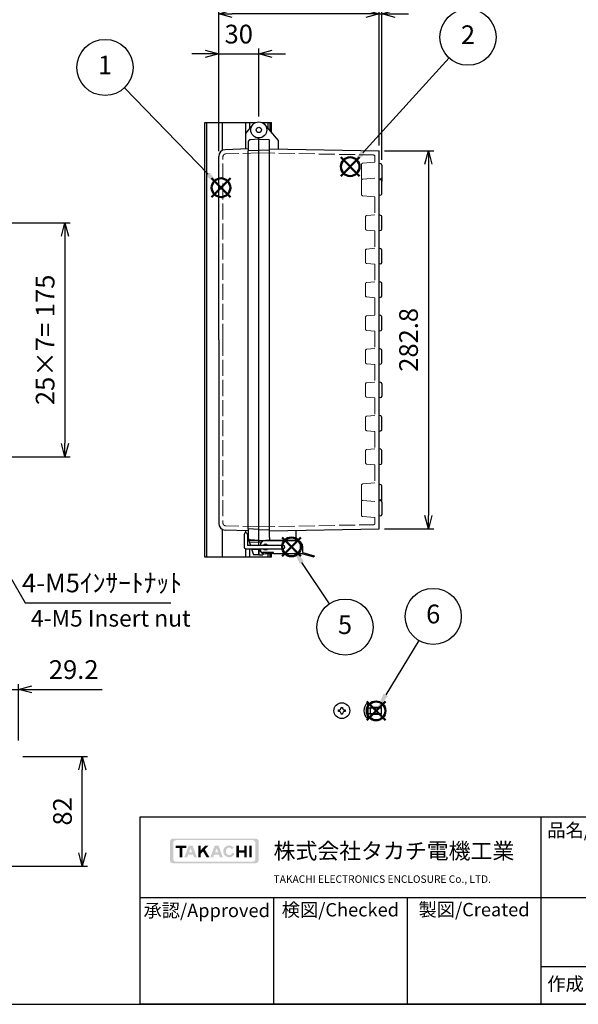
# Model space of a CAD drawing. Units: millimetres. Extents: x 0 to 3274, y 0 to 1120.
# Drawn here: x 750 to 1168, y 0 to 736 of the extents above; entities that cross this region are included whole.
import ezdxf
from ezdxf.enums import TextEntityAlignment as Align

# ---------------------------------------------------------------- set-up
doc = ezdxf.new("R2010")
doc.units = ezdxf.units.MM
doc.header["$LTSCALE"] = 4
doc.linetypes.add('AM_ISO02W050x2', pattern=[3.75, 3, -0.75])
doc.linetypes.add('gen7a', pattern=[6.875, 4.75, -0.875, 0.375, -0.875])
doc.layers.add('7A', color=4, linetype='gen7a')
doc.layers.add('RAHM2', color=1, linetype='Continuous')
doc.layers.add('AM_12', color=7, linetype='Continuous', lineweight=50, plot=False)
for name, color, linetype, lineweight in [('AM_5', 3, 'Continuous', 25), ('AM_8', 1, 'Continuous', 25), ('ﾄｯﾌﾟｶﾊﾞｰ', 7, 'Continuous', 25), ('ﾄｯﾌﾟｶﾊﾞｰ0', 7, 'AM_ISO02W050x2', 13), ('ﾋﾞｽ', 8, 'Continuous', 25), ('ﾋﾞｽ0', 8, 'AM_ISO02W050x2', 13), ('ﾎﾞﾃﾞｨｰ', 2, 'Continuous', 25), ('ﾎﾞﾃﾞｨｰ0', 2, 'AM_ISO02W050x2', 13), ('ﾗｯﾁ', 3, 'Continuous', 25), ('ﾗｯﾁ金具', 6, 'Continuous', 25), ('ﾙｰﾌ', 7, 'Continuous', 25)]:
    doc.layers.add(name, color=color, linetype=linetype, lineweight=lineweight)
doc.styles.add('ACISOTS', font='isocp.shx', dxfattribs={"height": 1, "bigfont": 'extfont.shx'})
doc.styles.get("Standard").update_dxf_attribs({"font": 'ISOCP.SHX', "bigfont": 'EXTFONT.SHX'})
doc.styles.add('takachi1', font='txt', dxfattribs={"height": 2.5})
doc.dimstyles.new('AM_ISO$0', dxfattribs={"dimscale": 4, "dimtxt": 3.5, "dimasz": 2.5, "dimexe": 1, "dimexo": 1, "dimgap": 1.5, "dimtad": 1, "dimdec": 1, "dimdsep": 46, "dimtxsty": 'STANDARD', "dimblk": 'OPEN30', "dimcen": 0, "dimclrd": 3, "dimclre": 3, "dimclrt": 2, "dimadec": 0, "dimazin": 2, "dimtp": 0.1, "dimtm": 0.1, "dimtfac": 0.71, "dimtmove": 0, "dimatfit": 3, "dimldrblk": 'OPEN30', "dimfxl": 1, "dimlwd": -1, "dimlwe": -1, "dimarcsym": 0})
doc.dimstyles.new('AM_ISO$3', dxfattribs={"dimtxt": 3.5, "dimasz": 2.5, "dimexe": 1, "dimexo": 1, "dimgap": 1.5, "dimtad": 1, "dimtoh": 1, "dimdsep": 46, "dimtxsty": 'STANDARD', "dimblk": 'OPEN30', "dimcen": 0, "dimclrd": 3, "dimclre": 3, "dimclrt": 2, "dimadec": 0, "dimazin": 2, "dimtp": 0.1, "dimtm": 0.1, "dimtfac": 0.71, "dimtofl": 0, "dimtmove": 0, "dimatfit": 0, "dimldrblk": 'OPEN30', "dimfxl": 1, "dimlwd": -1, "dimlwe": -1, "dimarcsym": 0})

# ---------------------------------------------------------------- blocks, each defined once
blk = doc.blocks.new('TK-A3')
blk.add_lwpolyline([(0, 0), (403, 0), (403, 280), (0, 280.0000000000001)], close=True)
blk = doc.blocks.new('A$C0FAF06CF')
at = {"layer": 'AM_8'}
h = blk.add_hatch(color=1, dxfattribs=at)
edge = h.paths.add_edge_path()
edge.add_line((-8.013599999999968, -2.41150000000041), (8.013600000000068, -2.411500000000414))
edge.add_arc((8.013600000000054, -1.773380000000512), 0.6381199999999012, 270, 360)
edge.add_line((8.651719999999955, -1.773380000000512), (8.651719999999967, 1.773379999999486))
edge.add_arc((8.013600000000025, 1.773379999999429), 0.638119999999958, 5.1039e-12, 90.00000000000126)
edge.add_line((8.013599999999997, 2.41149999999939), (-8.013599999999997, 2.411499999999387))
edge.add_arc((-8.013600000000025, 1.773379999999436), 0.638119999999951, 89.99999999999682, 179.9999999999955)
edge.add_line((-8.651719999999983, 1.773379999999486), (-8.651719999999983, -1.773380000000505))
edge.add_arc((-8.013600000000025, -1.773380000000457), 0.638119999999951, 180.0000000000043, 270.0000000000045)
edge = h.paths.add_edge_path(flags=16)
edge.add_line((-7.47193999999996, 2.092439999999486), (7.471940000000017, 2.092439999999479))
edge.add_arc((7.471940000000046, 1.550779999999479), 0.5416600000000003, 7.958078640513122e-13, 90.00000000000148, ccw=False)
edge.add_line((8.013600000000025, 1.550779999999486), (8.013600000000025, -1.550780000000505))
edge.add_arc((7.471940000000017, -1.550780000000502), 0.5416600000000074, 270, 359.99999999999966, ccw=False)
edge.add_line((7.471940000000017, -2.092440000000506), (-7.47193999999996, -2.092440000000513))
edge.add_arc((-7.47193999999996, -1.550780000000505), 0.5416600000000074, 180, 270, ccw=False)
edge.add_line((-8.013599999999968, -1.550780000000505), (-8.013599999999968, 1.550779999999486))
edge.add_arc((-7.47193999999996, 1.550779999999486), 0.5416600000000003, 90, 180, ccw=False)
for points in [[(-5.453699999999969, 0.5935999999994924), (-5.453699999999969, 1.038799999999492), (-7.531299999999987, 1.038799999999492), (-7.531299999999987, 0.5935999999994924), (-6.759619999999983, 0.5935999999994924), (-6.759619999999983, -1.224300000000516), (-6.225379999999972, -1.224300000000516), (-6.225379999999972, 0.5935999999994924)], [(-3.146079999999983, 1.038799999999492), (-3.146079999999983, -1.224300000000516), (-2.671199999999942, -1.224300000000516), (-2.671199999999942, -0.6184186206901412), (-2.193432261217481, -0.1027759420753025), (-1.520149446800417, -1.224300000000516), (-0.9571799999999939, -1.224300000000516), (-1.851807874889658, 0.2659306476478651), (-1.135707252964408, 1.038799999999492), (-1.788279380580377, 1.038799999999492), (-2.671199999999942, 0.085886028951558), (-2.671199999999942, 1.038799999999492)], [(4.304715008555604, 1.038799999999492), (4.304715008555604, -1.224300000000516), (4.775885008555576, -1.224300000000516), (4.775885008555576, -0.315350000000512), (5.829525008555606, -0.315350000000512), (5.829525008555606, -1.224300000000516), (6.300695008555578, -1.224300000000516), (6.300695008555578, 1.038799999999492), (5.829525008555606, 1.038799999999492), (5.829525008555606, 0.1298499999994878), (4.775885008555576, 0.1298499999994878), (4.775885008555576, 1.038799999999492)], [(7.280135008555589, -1.224300000000516), (7.280135008555589, 1.038799999999492), (6.805255008555604, 1.038799999999492), (6.805255008555604, -1.224300000000516)]]:
    blk.add_hatch(color=1, dxfattribs=at).paths.add_polyline_path(points)
h = blk.add_hatch(color=1, dxfattribs=at)
h.paths.add_polyline_path([(-5.264049114754044, -1.224300000000516), (-5.084217508196672, -0.734580000000511), (-4.161102491803262, -0.734580000000511), (-3.981270885245876, -1.224300000000516), (-3.420619999999971, -1.224300000000516), (-4.251659999999958, 1.038799999999492), (-4.993659999999977, 1.038799999999492), (-5.82469999999995, -1.224300000000516)])
h.paths.add_polyline_path([(-4.332759934426206, -0.2671200000005083), (-4.912560065573728, -0.2671200000005083), (-4.622659999999967, 0.5223399999994971)], flags=16)
h = blk.add_hatch(color=1, dxfattribs=at)
h.paths.add_polyline_path([(-0.1961891147540484, -1.224300000000516), (-0.0163575081966769, -0.734580000000511), (0.9067575081967476, -0.734580000000511), (1.086589114754119, -1.224300000000516), (1.64724000000001, -1.224300000000516), (0.8162000000000375, 1.038799999999492), (0.0742000000000189, 1.038799999999492), (-0.7568399999999543, -1.224300000000516)])
h.paths.add_polyline_path([(0.7351000655737892, -0.2671200000005083), (0.1552999344262673, -0.2671200000005083), (0.4452000000000283, 0.5223399999994971)], flags=16)
h = blk.add_hatch(color=1, dxfattribs=at)
edge = h.paths.add_edge_path()
edge.add_ellipse((2.878960000000006, -0.0927500000005264), major_axis=(0, 0.7271600000000495), ratio=0.8673469387754511, start_angle=308.5505407908052, end_angle=246.5820184016549)
edge.add_line((3.469375036740871, -0.3484654247793539), (3.94113500855559, -0.5527900000005097))
edge.add_arc((2.878960000000006, -0.0927500000005122), 1.157520000000026, 38.550540790803325, 336.58201840165333, ccw=False)
edge.add_line((3.784208621486186, 0.6286219454599618), (3.397792961318373, 0.3206961337928842))
blk = doc.blocks.new('TK-仕様書(和英併記)NEW')
for p, q in [((0, 35), (-193, 35)), ((-193, 35), (-193, 0)), ((-118, 35), (-118, 0)), ((-37, 35), (-37, 0)), ((0, 35), (0, 0)), ((-17.5, 30.5), (-9.5, 31.5)), ((-9.5, 31.5), (-9.5, 25.5)), ((-17.5, 26.5), (-17.5, 30.5)), ((-9.5, 25.5), (-17.5, 26.5)), ((-37, 22), (0, 22)), ((-193, 19.99999999999993), (-37, 19.99999999999993)), ((-168.0000000000001, 19.99999999999993), (-168, 0)), ((-143.0000000000001, 19.99999999999993), (-143, 0)), ((-37, 11), (0, 11)), ((-37.00000000000012, 7), (-118, 7)), ((0, 0), (-193, 0))]:
    blk.add_line(p, q)
for radius in [3, 2]:
    blk.add_circle((-24.5, 28.5), radius)
at = {"layer": '7A'}
for p, q in [((-24.5, 28.5), (-24.5, 32.07478664473149)), ((-24.5, 28.5), (-28.5, 28.5)), ((-24.5, 28.5), (-24.5, 24.78991724228479)), ((-23.5, 28.5), (-8.5, 28.5))]:
    blk.add_line(p, q, dxfattribs=at)
at = {"xscale": 0.9599999999999999, "yscale": 0.9599999999999999, "zscale": 0.9599999999999999}
blk.add_blockref('A$C0FAF06CF', (-179.073778946163, 28.68781725888325), dxfattribs=at)
at = {"attachment_point": 4}
for s, insert, char_height, width in [('{\\fMS Gothic|b0|i0|c128|p49;株式会社タカチ電機工業}', (-167.9945135240808, 28.68781725888325), 3, 42.88159814155517), ('{\\fArial|b0|i0|c128|p34;TAKACHI ELECTRONICS ENCLOSURE Co., LTD.}', (-167.9945135240808, 23.41115279672572), 1.399999999999999, 44.44830780058135)]:
    blk.add_mtext(s, dxfattribs=dict(at, insert=insert, char_height=char_height, width=width))
for tag, height, p in [('品名', 3.5, (-106.1561493930892, 27.24999999999994)), ('TITLE', 2.5, (-106.1561493930892, 22.24999999999994)), ('型番', 3.5, (-106.1391682485609, 11.75))]:
    blk.add_attdef(tag, text='', height=height).set_placement(p, align=Align.MIDDLE_LEFT)
for tag, height, p in [('GEN-TITLE-SCA', 3, (-18.5, 14.79266317345349)), ('承認', 3.5, (-180.7195176573868, 7.729076668239944)), ('検図', 3.5, (-155.5000000000001, 7.72907666823994)), ('製図', 3.5, (-130.5000000000001, 7.72907666823994)), ('ページNO.', 3.5, (-23, 5.5)), ('総ページ数', 3.5, (-14, 5.5)), ('GEN-TITLE-DAT', 3, (-81.5, 3.5))]:
    blk.add_attdef(tag, text='', height=height).set_placement(p, align=Align.MIDDLE)
at = {"layer": 'RAHM2', "char_height": 2.5}
for s, insert, width, attachment_point in [('品名/Title', (-116.8002551371314, 33.80103540727967), 90, 1), ('尺度/Scale', (-35.80025513713144, 20.80103540727967), 20, 1), ('承認/Approved', (-180.5000000000001, 18.8010354072796), 22.21535073038012, 2), ('検図/Checked', (-155.5, 18.92584712714763), 19.85268515870859, 2), ('製図/Created', (-130.5, 18.95800561859732), 19.44564691649168, 2), ('作成日/Date', (-116.8002551371314, 3.5), 17.84866863742184, 4)]:
    blk.add_mtext(s, dxfattribs=dict(at, insert=insert, width=width, attachment_point=attachment_point))
at = {"layer": 'RAHM2', "color": 0, "insert": (-18.5, 5.5), "char_height": 3.5, "width": 4.469919821818734, "attachment_point": 5}
blk.add_mtext('/', dxfattribs=at)
blk = doc.blocks.new('A$C7F4F0676')
at = {"layer": 'ﾋﾞｽ'}
for p, q in [((-2.5, 0.5681818181818699), (-2.15909090909099, 0.5681818181818699)), ((-2.5, -0.5681818181817562), (-2.5, 0.5681818181818699)), ((-0.5681818181819835, 2.159090909090878), (-0.5681818181819835, 2.5)), ((-0.5681818181819835, 2.5), (0.5681818181817562, 2.5)), ((0.5681818181817562, 2.5), (0.5681818181817562, 2.15909090909099)), ((2.159090909090764, 0.5681818181818699), (2.5, 0.5681818181818699)), ((2.5, 0.5681818181818699), (2.5, -0.5681818181817562)), ((-2.15909090909099, -0.5681818181817562), (-2.5, -0.5681818181817562)), ((-0.5681818181819835, -2.499999999999885), (-0.5681818181819835, -2.159090909090878)), ((0.5681818181817562, -2.5), (-0.5681818181819835, -2.5)), ((0.5681818181817562, -2.159090909090878), (0.5681818181817562, -2.5)), ((2.5, -0.5681818181817562), (2.15909090909099, -0.5681818181817562))]:
    blk.add_line(p, q, dxfattribs=at)
blk.add_circle((0, 0), 5.900000000000059, dxfattribs=at)
for centre, start, end in [((-2.15909090909099, 2.159090909090878), 270, 0), ((2.159090909090764, 2.159090909090878), 180, 270), ((-2.159090909090764, -2.159090909090878), 0, 90), ((2.15909090909099, -2.159090909090878), 90, 180)]:
    blk.add_arc(centre, 1.590909090909065, start, end, dxfattribs=at)
blk = doc.blocks.new('A$C61B85B03')
at = {"layer": 'ﾋﾞｽ'}
for p, q in [((-10, 5.900000000000432), (-10.34772675074077, 5.900000000000432)), ((-10.34772675074077, 5.900000000000432), (-10.34772675074077, -5.900000000000432)), ((-9.751492874992662, 2.062126781251776), (-8.00000000000159, 2.5)), ((0, 2.5), (-8.00000000000159, 2.5)), ((-8.00000000000159, -2.5), (-8.00000000000159, 2.5)), ((0, -2.5), (0, 2.5)), ((-10.34772675074077, -5.900000000000432), (-10.00000000000023, -5.900000000000432)), ((-9.751492874992662, -2.062126781251776), (-8.00000000000159, -2.5)), ((-8.00000000000159, -2.5), (0, -2.5))]:
    blk.add_line(p, q, dxfattribs=at)
blk.add_lwpolyline([(-10, 5.900000000000432), (-10.00000000000023, -5.900000000000432)], dxfattribs=at)
for centre, radius, start, end in [((-5.400000000000089, 0), 7.7, 129.9831214542717, 230.0168785457283), ((-9.799999999999953, 2.256155281280824), 0.2, 180, 284.0362434679343), ((-9.799999999999953, -2.256155281280939), 0.2, 75.96375653205298, 180)]:
    blk.add_arc(centre, radius, start, end, dxfattribs=at)
at = {"layer": 'ﾋﾞｽ0'}
for p, q in [((-10, 1.999999999999885), (0, 2)), ((-10.00000000000023, -1.999999999999885), (0, -2))]:
    blk.add_line(p, q, dxfattribs=at)
blk = doc.blocks.new('*S3420')
at = {"layer": 'AM_12', "color": 4}
for p, q in [((808.0052556880053, 627.9446222509774), (822.0052556880051, 641.9446222509774)), ((808.0052556880053, 641.9446222509774), (822.0052556880051, 627.9446222509774))]:
    blk.add_line(p, q, dxfattribs=at)
blk.add_circle((815.005255688005, 634.9446222509774), 7, dxfattribs=at)
blk = doc.blocks.new('*S3521')
at = {"layer": 'AM_5', "color": 3}
blk.add_line((742.8198382905261, 709.7557645777312), (805.2841411320386, 645.0193397055652), dxfattribs=at)
blk.add_circle((728.2381664565762, 724.8678407596127), 21, dxfattribs=at)
at = {"layer": 'AM_5', "color": 3, "linetype": 'Continuous'}
blk.add_trace([(803.9577794225728, 643.739530700649), (806.6105028415049, 646.2991487104813), (815.005255688005, 634.9446222509774)], dxfattribs=at)
at = {"layer": 'AM_5', "color": 7, "insert": (728.2381664565762, 724.8678407596127), "char_height": 14, "attachment_point": 5, "style": 'ACISOTS'}
blk.add_mtext('1', dxfattribs=at)
blk = doc.blocks.new('*S3622')
at = {"layer": 'AM_12', "color": 4}
for p, q in [((925.6289604022203, 615.4919892732793), (939.6289604022202, 629.4919892732792)), ((925.6289604022203, 629.4919892732792), (939.6289604022202, 615.4919892732793))]:
    blk.add_line(p, q, dxfattribs=at)
blk.add_circle((932.6289604022203, 622.4919892732792), 7, dxfattribs=at)
blk = doc.blocks.new('*S3925')
at = {"layer": 'AM_12', "color": 4}
for p, q in [((860.7412714438622, 359.2761379640996), (874.7412714438622, 373.2761379640996)), ((860.7412714438622, 373.2761379640996), (874.7412714438622, 359.2761379640996))]:
    blk.add_line(p, q, dxfattribs=at)
blk.add_circle((867.7412714438622, 366.2761379640997), 7, dxfattribs=at)
blk = doc.blocks.new('*S4026')
at = {"layer": 'AM_5', "color": 3}
blk.add_line((1006.599004520633, 703.8012434201852), (942.0500427224906, 632.8478189317221), dxfattribs=at)
blk.add_circle((1020.730628001038, 719.3349879078497), 21, dxfattribs=at)
at = {"layer": 'AM_5', "color": 3, "linetype": 'Continuous'}
blk.add_trace([(940.6866718894503, 634.0881279436285), (943.4134135555312, 631.6075099198162), (932.6289604022203, 622.4919892732792)], dxfattribs=at)
at = {"layer": 'AM_5', "color": 7, "insert": (1020.730628001038, 719.3349879078497), "char_height": 14, "attachment_point": 5, "style": 'ACISOTS'}
blk.add_mtext('2', dxfattribs=at)
blk = doc.blocks.new('*S4528')
at = {"layer": 'AM_12', "color": 4}
for p, q in [((1016.523752832506, 194.1072600340461), (1030.523752832506, 208.1072600340462)), ((1016.523752832506, 208.1072600340462), (1030.523752832506, 194.1072600340461))]:
    blk.add_line(p, q, dxfattribs=at)
blk.add_circle((1023.523752832506, 201.1072600340463), 7, dxfattribs=at)
blk = doc.blocks.new('*S4629')
at = {"layer": 'AM_5', "color": 3}
blk.add_line((1055.400950291815, 253.7890769709212), (1030.771465132249, 213.0851841622141), dxfattribs=at)
blk.add_circle((1066.272518741431, 271.755963163173), 21, dxfattribs=at)
at = {"layer": 'AM_5', "color": 3, "linetype": 'Continuous'}
blk.add_trace([(1029.1945415119, 214.039363584013), (1032.348388752599, 212.1310047404152), (1023.523752832506, 201.1072600340463)], dxfattribs=at)
at = {"layer": 'AM_5', "color": 7, "insert": (1066.272518741431, 271.755963163173), "char_height": 14, "attachment_point": 5, "style": 'ACISOTS'}
blk.add_mtext('6', dxfattribs=at)
blk = doc.blocks.new('_Open30')
at = {"color": 0, "linetype": 'ByBlock', "lineweight": -2}
for p, q in [((-1, 0.26794919), (0, 0)), ((0, 0), (-1, -0.26794919)), ((0, 0), (-1, 0))]:
    blk.add_line(p, q, dxfattribs=at)
blk = doc.blocks.new('*D118')
at = {"layer": 'AM_5', "color": 3}
for p, q in [((712.6960850207836, 371.5732367411106), (754.2361267760554, 300.3679496228635)), ((754.2361267760554, 300.3679496228635), (863.1361267760554, 300.3679496228635))]:
    blk.add_line(p, q, dxfattribs=at)
at = {"layer": 'Defpoints', "color": 0}
for p in [(705.137527606478, 384.5296332237189), (707.6570467445788, 380.2108343961847)]:
    blk.add_point(p, dxfattribs=at)
at = {"layer": 'AM_5', "color": 3, "xscale": 10, "yscale": 10, "zscale": 10, "rotation": 120.2586130010025}
blk.add_blockref('_Open30', (707.6570467445788, 380.2108343961847), dxfattribs=at)
at = {"layer": 'AM_5', "color": 2, "insert": (811.6861267760564, 313.367949622864), "char_height": 14, "attachment_point": 5}
blk.add_mtext('4-M5ｲﾝｻｰﾄﾅｯﾄ', dxfattribs=at)
blk = doc.blocks.new('*D133')
at = {"layer": 'AM_5', "color": 3}
for p, q in [((898.9805684466209, 638.2571335832254), (898.9805684466209, 744.8884069086245)), ((1018.980568448619, 642.4012500003109), (1018.980568448619, 744.8884069086245)), ((1008.980568448619, 740.8884069086245), (908.9805684466209, 740.8884069086245))]:
    blk.add_line(p, q, dxfattribs=at)
at = {"layer": 'Defpoints', "color": 0}
for p in [(898.9805684466209, 740.8884069086245), (898.9805684466209, 634.2571335832253), (1018.980568448619, 638.4012500003109)]:
    blk.add_point(p, dxfattribs=at)
at = {"layer": 'AM_5', "color": 3, "xscale": 10, "yscale": 10, "zscale": 10, "rotation": 180}
blk.add_blockref('_Open30', (898.9805684466209, 740.8884069086245), dxfattribs=at)
at = {"layer": 'AM_5', "color": 3, "xscale": 10, "yscale": 10, "zscale": 10}
blk.add_blockref('_Open30', (1018.980568448619, 740.8884069086245), dxfattribs=at)
at = {"layer": 'AM_5', "color": 2, "insert": (958.9805684476202, 753.8897848613803), "char_height": 14, "attachment_point": 5}
blk.add_mtext('120', dxfattribs=at)
blk = doc.blocks.new('*D128')
at = {"layer": 'AM_5', "color": 3}
for p, q in [((1018.980568448619, 642.4012500003109), (1018.980568448619, 744.8884069086248)), ((1020.980568448617, 631.6980246271632), (1020.980568448617, 744.8884069086248)), ((1008.980568448619, 740.8884069086248), (998.9805684486194, 740.8884069086248)), ((1018.980568448619, 740.8884069086248), (1020.980568448617, 740.8884069086248)), ((1030.980568448617, 740.8884069086248), (1040.980568448617, 740.8884069086248))]:
    blk.add_line(p, q, dxfattribs=at)
at = {"layer": 'Defpoints', "color": 0}
for p in [(1020.980568448617, 740.8884069086248), (1018.980568448619, 638.4012500003109), (1020.980568448617, 627.6980246271632)]:
    blk.add_point(p, dxfattribs=at)
at = {"layer": 'AM_5', "color": 3, "xscale": 10, "yscale": 10, "zscale": 10}
blk.add_blockref('_Open30', (1018.980568448619, 740.8884069086248), dxfattribs=at)
at = {"layer": 'AM_5', "color": 3, "xscale": 10, "yscale": 10, "zscale": 10, "rotation": 180}
blk.add_blockref('_Open30', (1020.980568448617, 740.8884069086248), dxfattribs=at)
at = {"layer": 'AM_5', "color": 2, "insert": (1019.980568448618, 753.8897848613807), "char_height": 14, "attachment_point": 5}
blk.add_mtext('2', dxfattribs=at)
blk = doc.blocks.new('*D140')
at = {"layer": 'AM_5', "color": 3}
for p, q in [((898.980568446548, 638.2571335832254), (898.980568446548, 714.8937648912329)), ((928.9805684467804, 664.0012500002922), (928.9805684467804, 714.8937648912329)), ((888.980568446548, 710.8937648912329), (878.9805684465481, 710.8937648912329)), ((898.980568446548, 710.8937648912329), (928.9805684467804, 710.8937648912329)), ((938.9805684467804, 710.8937648912329), (948.9805684467804, 710.8937648912329))]:
    blk.add_line(p, q, dxfattribs=at)
at = {"layer": 'Defpoints', "color": 0}
for p in [(928.9805684467804, 710.8937648912329), (928.9805684467804, 660.0012500002922), (898.980568446548, 634.2571335832253)]:
    blk.add_point(p, dxfattribs=at)
at = {"layer": 'AM_5', "color": 3, "xscale": 10, "yscale": 10, "zscale": 10}
blk.add_blockref('_Open30', (898.980568446548, 710.8937648912329), dxfattribs=at)
at = {"layer": 'AM_5', "color": 3, "xscale": 10, "yscale": 10, "zscale": 10, "rotation": 180}
blk.add_blockref('_Open30', (928.9805684467804, 710.8937648912329), dxfattribs=at)
at = {"layer": 'AM_5', "color": 2, "insert": (913.9805684466642, 723.8937648912329), "char_height": 14, "attachment_point": 5}
blk.add_mtext('30', dxfattribs=at)
blk = doc.blocks.new('*D125')
at = {"layer": 'AM_5', "color": 3}
for p, q in [((725.4581509936343, 584.5012499999978), (787.9527222588132, 584.5012499999976)), ((783.9527222588132, 574.5012499999976), (783.9527222588132, 419.501249999998)), ((725.4581509936343, 409.5012499999979), (787.9527222588132, 409.5012499999979))]:
    blk.add_line(p, q, dxfattribs=at)
at = {"layer": 'Defpoints', "color": 0}
for p in [(721.4581509936343, 584.5012499999978), (721.4581509936343, 409.5012499999979), (783.9527222588132, 409.5012499999979)]:
    blk.add_point(p, dxfattribs=at)
at = {"layer": 'AM_5', "color": 3, "xscale": 10, "yscale": 10, "zscale": 10}
for p, rotation in [((783.9527222588132, 584.5012499999976), 90), ((783.9527222588132, 409.5012499999979), 270)]:
    blk.add_blockref('_Open30', p, dxfattribs=dict(at, rotation=rotation))
at = {"layer": 'AM_5', "color": 2, "insert": (770.9513443060572, 497.0012499999973), "char_height": 14, "attachment_point": 5, "rotation": 90}
blk.add_mtext('25×7= 175', dxfattribs=at)
blk = doc.blocks.new('*D123')
at = {"layer": 'AM_5', "color": 3}
for p, q in [((1022.980568448619, 638.4012500002959), (1059.809911953098, 638.4012500002959)), ((1055.809911953098, 628.4012500002959), (1055.809911953098, 365.6012500002939)), ((1022.980568448619, 355.6012500002939), (1059.809911953098, 355.6012500002939))]:
    blk.add_line(p, q, dxfattribs=at)
at = {"layer": 'Defpoints', "color": 0}
for p in [(1018.980568448619, 638.4012500002959), (1018.980568448619, 355.6012500002939), (1055.809911953098, 355.6012500002939)]:
    blk.add_point(p, dxfattribs=at)
at = {"layer": 'AM_5', "color": 3, "xscale": 10, "yscale": 10, "zscale": 10}
for p, rotation in [((1055.809911953098, 638.4012500002959), 90), ((1055.809911953098, 355.6012500002939), 270)]:
    blk.add_blockref('_Open30', p, dxfattribs=dict(at, rotation=rotation))
at = {"layer": 'AM_5', "color": 2, "insert": (1042.808534000342, 497.0012500003213), "char_height": 14, "attachment_point": 5, "rotation": 90}
blk.add_mtext('282.8', dxfattribs=at)
blk = doc.blocks.new('*D112')
at = {"layer": 'AM_5', "color": 3}
for p, q in [((719.9881509936049, 207.0498812315734), (719.9881509936049, 239.5612879800874)), ((749.1881509936749, 197.2998812315743), (749.1881509936749, 239.5612879800874)), ((709.9881509936048, 235.5612879800874), (699.9881509936049, 235.5612879800874)), ((719.9881509936049, 235.5612879800874), (749.1881509936749, 235.5612879800874)), ((759.1881509936749, 235.5612879800874), (811.833410203272, 235.5612879800874))]:
    blk.add_line(p, q, dxfattribs=at)
at = {"layer": 'Defpoints', "color": 0}
for p in [(749.1881509936749, 235.5612879800874), (719.9881509936049, 203.0498812315734), (749.1881509936749, 193.2998812315743)]:
    blk.add_point(p, dxfattribs=at)
at = {"layer": 'AM_5', "color": 3, "xscale": 10, "yscale": 10, "zscale": 10}
blk.add_blockref('_Open30', (719.9881509936049, 235.5612879800874), dxfattribs=at)
at = {"layer": 'AM_5', "color": 3, "xscale": 10, "yscale": 10, "zscale": 10, "rotation": 180}
blk.add_blockref('_Open30', (749.1881509936749, 235.5612879800874), dxfattribs=at)
at = {"layer": 'AM_5', "color": 2, "insert": (790.5107805984735, 248.5660494459811), "char_height": 14, "attachment_point": 5}
blk.add_mtext('29.2', dxfattribs=at)
blk = doc.blocks.new('*D113')
at = {"layer": 'AM_5', "color": 3}
for p, q in [((752.4259404503476, 185.2998812316013), (800.9256368738572, 185.2998812316013)), ((796.9256368738572, 113.2998812314881), (796.9256368738572, 175.2998812316014)), ((740.38815099379, 103.2998812314881), (800.9256368738572, 103.2998812314881))]:
    blk.add_line(p, q, dxfattribs=at)
at = {"layer": 'Defpoints', "color": 0}
for p in [(748.4259404503476, 185.2998812316013), (796.9256368738572, 185.2998812316013), (736.38815099379, 103.2998812314881)]:
    blk.add_point(p, dxfattribs=at)
at = {"layer": 'AM_5', "color": 3, "xscale": 10, "yscale": 10, "zscale": 10}
for p, rotation in [((796.9256368738572, 185.2998812316013), 90), ((796.9256368738572, 103.2998812314881), 270)]:
    blk.add_blockref('_Open30', p, dxfattribs=dict(at, rotation=rotation))
at = {"layer": 'AM_5', "color": 2, "insert": (783.9242589211013, 144.2998812315448), "char_height": 14, "attachment_point": 5, "rotation": 90}
blk.add_mtext('82', dxfattribs=at)

msp = doc.modelspace()

# ---------------------------------------------------------------- linework, layer by layer
at = {"layer": 'AM_5', "color": 3}
msp.add_line((981.8172979408952, 299.5995531979188), (961.2132633490245, 330.5008973384874), dxfattribs=at)
msp.add_circle((993.4672305809726, 282.1273160921085), 21, dxfattribs=at)
at = {"layer": 'AM_5', "color": 3, "linetype": 'Continuous'}
msp.add_trace([(962.746772444462, 331.5233924864529), (959.679754253587, 329.4784021905222), (953.4466415889729, 342.1490554090278)], dxfattribs=at)
at = {"layer": 'ﾄｯﾌﾟｶﾊﾞｰ'}
for p, q in [((924.3843017879207, 657.8579756584076), (918.9805684469071, 651.418057035831)), ((918.9805684469071, 651.4180570358307), (918.9805684468549, 639.7839928471412)), ((920.9805684466353, 644.6840586326143), (920.9805684466353, 638.326645789365)), ((928.9805684466355, 647.0012500002995), (922.8758965341508, 646.681317702118)), ((928.9805684504933, 343.2512499999977), (928.9805684467564, 648.0012500002922)), ((898.9805684466389, 497.001250000314), (898.9805684466209, 634.2571335832253)), ((920.9805684466426, 639.8538343861218), (903.8060709630169, 639.2540877183201)), ((898.9805684466389, 497.001250000314), (898.9805684466209, 359.7453664174029)), ((920.9805684466353, 354.1486656144991), (903.8060709630169, 354.7484122823082)), ((920.9805684466353, 355.6705122345111), (920.9805684466353, 354.1486656144991)), ((920.9805684466353, 354.1486656144991), (920.9805684466353, 349.3184413680142)), ((920.9805684466372, 349.5012500003213), (920.4805684466354, 349.5012500003213)), ((928.9805684466355, 347.0012500003213), (920.4805684466368, 347.0012500003213)), ((921.6232175638472, 347.0012500003213), (922.7943864765483, 343.2512499999977)), ((928.9805684466355, 347.0012500003213), (922.8758965341503, 347.3211822985033)), ((923.5751657516148, 340.7512499999977), (924.9805684466315, 336.2512500003288)), ((928.9805684466319, 336.2512500003288), (928.9805684466319, 340.7512499999977)), ((928.9805684466355, 336.2512500003288), (924.9805684466315, 336.2512500003288))]:
    msp.add_line(p, q, dxfattribs=at)
for centre, radius in [((928.9805684466355, 654.0012500002922), 6), ((928.9805684466355, 654.0012500002994), 2)]:
    msp.add_circle(centre, radius, dxfattribs=at)
for centre, radius, start, end in [((922.9805684466352, 644.6840586326143), 2, 92.99999999959037, 180), ((903.9805684465481, 634.2571335832253), 5, 92.00000000021232, 180), ((903.9805684465481, 359.7453664174029), 5, 180, 267.9999999997874), ((922.9805684466352, 349.3184413680142), 2, 180, 189.1253940893209), ((922.9805684466352, 349.3184413680142), 2, 189.1253940893209, 267.0000000004096)]:
    msp.add_arc(centre, radius, start, end, dxfattribs=at)
at = {"layer": 'ﾄｯﾌﾟｶﾊﾞｰ0'}
for p, q in [((902.1805684466324, 497.001250000314), (902.1805684466324, 634.0639958282626)), ((928.9805684465189, 636.9312500003143), (904.1107694531183, 636.0627774823005)), ((902.1805684466324, 497.001250000314), (902.1805684466324, 359.9385041723583)), ((928.9805684465189, 357.071250000314), (904.1107694531183, 357.9397225183204)), ((928.9805684466355, 345.7512500003213), (922.013607201375, 345.7512500003383)), ((928.9805684466355, 340.2512500003215), (923.731321606523, 340.2512500003343))]:
    msp.add_line(p, q, dxfattribs=at)
for centre, start, end in [((904.1805684465305, 634.0639958282626), 92.00000000021232, 180), ((904.1805684465305, 359.9385041723583), 180, 267.9999999997874)]:
    msp.add_arc(centre, 2, start, end, dxfattribs=at)
at = {"layer": 'ﾎﾞﾃﾞｨｰ'}
for p, q in [((933.57683510535, 657.857975658415), (943.4805684466137, 646.0551658688562)), ((928.9805684504933, 343.2512499999941), (928.9805684467564, 648.0012500002922)), ((928.9805684466355, 647.0012500003031), (936.50041894281, 646.7386510345277)), ((936.9805684466355, 349.2877361674584), (936.9805684466355, 646.2414416681531)), ((943.4805684466137, 646.0551658688562), (943.4805684466425, 639.7486390085832)), ((928.9805684467362, 638.7512500000316), (920.9805684466353, 638.326645789365)), ((920.9805684466353, 355.6705122345111), (920.9805684466353, 638.326645789365)), ((928.980568446733, 639.0512500000004), (936.9805684466355, 638.7718838440844)), ((936.9805684466355, 639.8615416873408), (1018.980568448619, 638.4012500002968)), ((1018.980568449126, 617.0012500004506), (1018.98056844853, 638.4012500005965)), ((1020.239387493626, 628.6639504537404), (1018.980568448535, 629.001250000294)), ((1020.980568448536, 627.6980246274499), (1020.980568448599, 618.3044753731442)), ((1020.239387493633, 617.3385495468489), (1018.980568448542, 617.001250000294)), ((1018.980568448557, 590.4713495006224), (1018.980568449126, 617.0012500004506)), ((1020.239387493621, 616.663950454057), (1018.980568448529, 617.0012500006105)), ((1020.98056844705, 618.3044207211556), (1020.980568447051, 615.6980790018487)), ((1020.980568448536, 606.3044753734569), (1020.98056844853, 615.6980246277664)), ((1020.239387493627, 605.3385495471655), (1018.980568448536, 605.0012500006105)), ((1018.980568448571, 565.4713495006242), (1018.980568448557, 590.4713495006224)), ((1020.233124711624, 590.1357280614566), (1018.980568448634, 590.4713495006017)), ((1020.970618198639, 579.8278921643027), (1020.970618198634, 589.1746078369061)), ((1020.23312471163, 578.8667719397444), (1018.980568448642, 578.5311505006046)), ((1018.980568448643, 576.5112500056223), (1018.985543573051, 576.5112500056223)), ((1018.980568448585, 540.4713495006162), (1018.980568448571, 565.4713495006242)), ((1020.233124711642, 565.1357280614566), (1018.980568448653, 565.4713495006017)), ((1020.970618198658, 554.8278921643027), (1020.970618198653, 564.1746078369061)), ((1020.233124711649, 553.8667719397444), (1018.98056844866, 553.5311505006046)), ((1018.980568448662, 551.5112500056223), (1018.985543573069, 551.5112500056223)), ((1018.980568448664, 542.4912499955769), (1018.985543573072, 542.4912499955769)), ((1018.980568448594, 522.0012500006034), (1018.980568448585, 540.471349500616)), ((1020.233124711654, 540.1357280614566), (1018.980568448665, 540.4713495005944)), ((1020.97061819867, 529.8278921642953), (1020.970618198665, 539.1746078368992)), ((1020.233124711661, 528.8667719397444), (1018.980568448672, 528.5311505005977)), ((1018.980568448595, 515.4713495006183), (1018.98056844859, 522.0012500005996)), ((1018.980568448682, 517.491249995577), (1018.98554357309, 517.491249995577)), ((1018.980568448612, 490.4713495006167), (1018.980568448595, 515.4713495006183)), ((1020.233124711673, 515.1357280614566), (1018.980568448683, 515.4713495005944)), ((1020.970618198689, 504.8278921642954), (1020.970618198684, 514.1746078368992)), ((1020.23312471168, 503.8667719397444), (1018.980568448691, 503.5311505005977)), ((1018.980568448694, 492.4912499955771), (1018.985543573102, 492.4912499955771)), ((1018.980568448629, 465.471349500631), (1018.980568448612, 490.4713495006167)), ((1020.233124711684, 490.1357280614566), (1018.980568448695, 490.4713495005944)), ((1020.233124711688, 490.1357280614639), (1018.980568448699, 490.471349500609)), ((1020.970618198704, 479.82789216431), (1020.970618198695, 489.1746078368992)), ((1020.233124711691, 478.8667719397442), (1018.980568448702, 478.5311505005974)), ((1020.233124711695, 478.8667719397515), (1018.980568448706, 478.531150500612)), ((1018.980568448707, 476.5112500056293), (1018.985543573115, 476.5112500056296)), ((1018.980568448646, 440.471349500624), (1018.98056844871, 465.471349500609)), ((1020.2331247117, 465.1357280614639), (1018.98056844871, 465.471349500609)), ((1020.97061819871, 464.1746078369137), (1020.970618198716, 454.82789216431)), ((1020.233124711706, 453.8667719397515), (1018.980568448718, 453.531150500612)), ((1018.980568448719, 451.5112500056293), (1018.985543573127, 451.5112500056296)), ((1018.980568448728, 442.4912499955846), (1018.985543573136, 442.4912499955846)), ((1018.980568448663, 415.4713495006226), (1018.980568448646, 440.471349500624)), ((1020.233124711718, 440.1357280614639), (1018.980568448729, 440.4713495006017)), ((1020.970618198734, 429.8278921643027), (1020.97061819873, 439.1746078369065)), ((1020.233124711725, 428.8667719397515), (1018.980568448736, 428.531150500605)), ((1018.98056844874, 417.4912499955846), (1018.985543573148, 417.4912499955846)), ((1018.980568448117, 377.0012500004468), (1018.980568448663, 415.4713495006224)), ((1020.23312471173, 415.1357280614638), (1018.980568448741, 415.4713495006017)), ((1020.970618198745, 404.8278921643027), (1020.970618198741, 414.1746078369065)), ((1020.233124711737, 403.8667719397515), (1018.980568448748, 403.531150500605)), ((1020.239387493759, 388.6639504540426), (1018.980568448667, 389.0012500005957)), ((1020.980568448674, 378.304475373435), (1020.980568448668, 387.6980246277522)), ((1020.239387493766, 377.3385495471512), (1018.980568448675, 377.001250000596)), ((1018.980568448702, 355.6012500005941), (1018.980568448117, 377.0012500004468)), ((1020.239387493779, 376.6639504537407), (1018.980568448688, 377.001250000294)), ((1020.980568448688, 375.6980246274563), (1020.980568448687, 378.3044753734423)), ((1020.980568448688, 375.6980246274502), (1020.980568448752, 366.3044753731442)), ((1020.239387493786, 365.3385495468492), (1018.980568448695, 365.001250000294)), ((928.9805684503461, 355.2512500000562), (920.9805684466353, 355.6705122345111)), ((928.9805684465376, 354.9512499998759), (936.9805684466355, 355.2306161557985)), ((936.9805684466355, 354.1409583132918), (1018.980568448619, 355.6012500003085)), ((936.9805684466422, 354.1404030699889), (936.9805684466422, 354.1404030699889)), ((956.9805684465899, 347.0012500002888), (956.9805684465697, 354.4895043685576)), ((928.9805684466355, 347.0012500002961), (936.5004189427988, 347.263848966071)), ((928.9805684466355, 347.0012500002961), (956.9805684465899, 347.0012500002888)), ((936.9805684466355, 349.2877361674584), (936.9805684466355, 347.7610583324461)), ((928.9805684466355, 340.7512499999977), (928.9805684466355, 336.2512500003033)), ((928.9805684466355, 336.2512500003033), (931.9805684466356, 336.251250000296)), ((931.9805684466356, 337.4186743063877), (931.9805684466356, 336.251250000296))]:
    msp.add_line(p, q, dxfattribs=at)
for centre, radius, start, end in [((1019.980568448537, 627.6980246274493), 1, 3.90827e-11, 75.00000000067497), ((1019.980568448543, 618.3044753731397), 1, 284.9999999993883, 3.90827e-11), ((1019.98056844853, 615.698024627766), 1, 3.90827e-11, 75.00000000067497), ((1019.980568448536, 606.3044753734561), 1, 284.9999999993883, 3.90827e-11), ((1019.975593323634, 589.1746078369058), 0.995024875, 3.90827e-11, 75.00000000047285), ((1019.97559332364, 579.827892164302), 0.995024875, 284.9999999995904, 3.90827e-11), ((1019.975593323653, 564.1746078369058), 0.995024875, 3.90827e-11, 75.00000000047285), ((1019.975593323659, 554.827892164302), 0.995024875, 284.9999999995904, 3.90827e-11), ((1019.975593323665, 539.1746078368985), 0.995024875, 3.90827e-11, 75.00000000047285), ((1019.97559332367, 529.8278921642947), 0.995024875, 284.9999999995904, 3.90827e-11), ((1019.975593323684, 514.1746078368985), 0.995024875, 3.90827e-11, 75.00000000047285), ((1019.97559332369, 504.8278921642947), 0.995024875, 284.9999999995904, 3.90827e-11), ((1019.975593323695, 489.1746078368985), 0.995024875, 3.90827e-11, 75.00000000047285), ((1019.975593323699, 489.1746078369131), 0.995024875, 3.90827e-11, 75.00000000047285), ((1019.975593323701, 479.8278921642947), 0.995024875, 284.9999999995904, 3.90827e-11), ((1019.975593323705, 479.8278921643095), 0.995024875, 284.9999999995904, 3.90827e-11), ((1019.97559332371, 464.1746078369132), 0.995024875, 3.90827e-11, 75.00000000047285), ((1019.975593323716, 454.8278921643095), 0.995024875, 284.9999999995904, 3.90827e-11), ((1019.97559332373, 439.1746078369058), 0.995024875, 3.90827e-11, 75.00000000047285), ((1019.975593323735, 429.8278921643023), 0.995024875, 284.9999999995904, 3.90827e-11), ((1019.975593323741, 414.1746078369058), 0.995024875, 3.90827e-11, 75.00000000047285), ((1019.975593323746, 404.8278921643023), 0.995024875, 284.9999999995904, 3.90827e-11), ((1019.980568448668, 387.6980246277515), 1, 3.90827e-11, 75.00000000067497), ((1019.980568448674, 378.3044753734419), 1, 284.9999999993883, 3.90827e-11), ((1019.98056844869, 375.6980246274495), 1, 3.90827e-11, 75.00000000067497), ((1019.980568448696, 366.3044753731399), 1, 284.9999999993883, 3.90827e-11)]:
    msp.add_arc(centre, radius, start, end, dxfattribs=at)
msp.add_ellipse((936.4830560091355, 646.2414416681531), major_axis=(-0.3517944182824567, -0.3517944182824566), ratio=0.9999999999939303, start_param=2.356194490189309, end_param=3.892084231951701, dxfattribs=at)
at = {"layer": 'ﾎﾞﾃﾞｨｰ', "extrusion": (0, 0, -1)}
msp.add_ellipse((936.4830560091375, 347.7610583324461), major_axis=(0.3517944182857855, 0.3517944182857855), ratio=0.999999999979569, start_param=0.7853981634076637, end_param=2.321287905143333, dxfattribs=at)
at = {"layer": 'ﾎﾞﾃﾞｨｰ0'}
for p, q in [((928.9805684466355, 636.801250000306), (1014.798364520224, 635.2737884625526)), ((1015.780568448522, 634.2739468254583), (1015.780568448525, 630.001250000619)), ((1005.780568448415, 617.7924678098618), (1005.78056844838, 628.2100321913433)), ((1006.693412705634, 629.2062268894351), (1015.780568448408, 630.0012500006086)), ((1005.780568448423, 605.7924678098618), (1005.780568448387, 616.2100321913433)), ((1006.693412705641, 617.2062268894351), (1015.780568448415, 618.0012500006086)), ((1006.693412705678, 604.7962731117711), (1015.780568448423, 604.0012500006087)), ((1015.780568448542, 604.0012500005984), (1015.780568448551, 590.4713495006001)), ((1009.693412705838, 589.9387923800126), (1015.78056844855, 590.4713495005997)), ((1008.780568448583, 588.9425976819234), (1008.780568448559, 580.0599023192839)), ((1009.693412705815, 579.0637076211895), (1015.780568448558, 578.5311505006028)), ((1015.780568448559, 578.5311505006028), (1015.780568448568, 565.4713495005997)), ((1008.780568448602, 563.9425976819234), (1008.780568448578, 555.0599023192839)), ((1009.693412705857, 564.9387923800126), (1015.780568448569, 565.4713495005997)), ((1009.693412705834, 554.0637076211895), (1015.780568448576, 553.5311505006028)), ((1015.780568448576, 553.5311505006028), (1015.780568448585, 540.471349500593)), ((1008.780568448619, 530.0599023192638), (1008.780568448584, 538.9425976819024)), ((1009.693412705839, 539.9387923799984), (1015.780568448581, 540.4713495005926)), ((1009.693412705875, 529.0637076211754), (1015.780568448588, 528.5311505005957)), ((1015.780568448593, 528.5311505005952), (1015.780568448597, 522.0012500006014)), ((1015.780568448599, 522.0012500005977), (1015.780568448602, 515.471349500593)), ((1008.780568448638, 505.0599023192638), (1008.780568448603, 513.9425976819024)), ((1009.693412705858, 514.9387923799982), (1015.780568448599, 515.4713495005926)), ((1009.693412705894, 504.0637076211753), (1015.780568448606, 503.5311505005957)), ((1015.780568448609, 503.5311505005957), (1015.780568448616, 490.471349500593)), ((1008.780568448647, 488.9425976819309), (1008.780568448624, 480.0599023192916)), ((1009.693412705902, 489.9387923800202), (1015.780568448614, 490.4713495006071)), ((1009.693412705879, 479.0637076211972), (1015.780568448621, 478.5311505006102)), ((1015.780568448623, 478.531150500595), (1015.78056844863, 465.4713495006074)), ((1009.693412705914, 464.9387923800202), (1015.780568448626, 465.4713495006071)), ((1008.780568448659, 463.9425976819309), (1008.780568448635, 455.0599023192916)), ((1009.693412705891, 454.0637076211972), (1015.780568448634, 453.5311505006102)), ((1015.780568448636, 453.53115050061), (1015.780568448643, 440.4713495005997)), ((1008.780568448683, 430.0599023192705), (1008.780568448649, 438.9425976819102)), ((1009.693412705903, 439.9387923800059), (1015.780568448644, 440.4713495005997)), ((1009.69341270594, 429.0637076211823), (1015.780568448652, 428.5311505006029)), ((1015.78056844865, 428.5311505006034), (1015.780568448657, 415.4713495006001)), ((1008.780568448695, 405.0599023192705), (1008.78056844866, 413.9425976819102)), ((1009.693412705915, 414.9387923800059), (1015.780568448656, 415.4713495005997)), ((1009.693412705951, 404.0637076211823), (1015.780568448664, 403.5311505006029)), ((1015.780568448664, 403.5311505006029), (1015.780568448671, 390.0012500006042)), ((1005.780568448555, 388.2100321913288), (1005.780568448532, 377.792467809847)), ((1006.693412705809, 389.2062268894206), (1015.780568448553, 390.0012500005942)), ((1005.780568448568, 365.792467809862), (1005.780568448533, 376.2100321913431)), ((1006.693412705787, 376.7962731117568), (1015.780568448562, 376.0012500005942)), ((1006.693412705824, 364.7962731117714), (1015.780568448569, 364.0012500006087)), ((1015.780568448686, 364.0012500005985), (1015.780568448689, 359.7285531757277)), ((928.980568446654, 357.2012500003261), (1014.7982209295, 358.7287089926245)), ((928.9805684504628, 345.7512499999903), (931.0758309369271, 345.7512499999903)), ((928.9805684466355, 340.2512500002963), (929.296819950812, 340.2512500002963))]:
    msp.add_line(p, q, dxfattribs=at)
for centre, start, end in [((1014.780568448522, 634.2739468254576), 3.90827e-11, 88.99204916772759), ((1006.78056844838, 628.2100321913439), 94.9999999998969, 180.0000000000391), ((1006.780568448415, 617.7924678098698), 180.0000000000391, 232.2994637313692), ((1006.780568448387, 616.210032191344), 94.9999999998969, 180.0000000000391), ((1006.780568448423, 605.7924678098697), 180.0000000000391, 265.0000000001709), ((1009.780568448583, 588.9425976819206), 94.9999999998416, 179.9999999998437), ((1009.780568448559, 580.0599023192814), 179.9999999998437, 265.0000000001838), ((1009.780568448602, 563.9425976819206), 94.9999999998416, 179.9999999998437), ((1009.780568448578, 555.0599023192814), 179.9999999998437, 265.0000000001838), ((1009.780568448584, 538.9425976819062), 94.99999999988437, 180.0000000002214), ((1009.780568448619, 530.0599023192676), 180.0000000002214, 265.0000000002217), ((1009.780568448603, 513.9425976819062), 94.99999999988437, 180.0000000002214), ((1009.780568448638, 505.0599023192676), 180.0000000002214, 265.0000000002217), ((1009.780568448647, 488.9425976819281), 94.9999999998416, 179.9999999998437), ((1009.780568448624, 480.059902319289), 179.9999999998437, 265.0000000001838), ((1009.780568448659, 463.9425976819281), 94.9999999998416, 179.9999999998437), ((1009.780568448635, 455.0599023192892), 179.9999999998437, 265.0000000001838), ((1009.780568448649, 438.9425976819138), 94.99999999988437, 180.0000000002214), ((1009.780568448683, 430.0599023192744), 180.0000000002214, 265.0000000002343), ((1009.78056844866, 413.9425976819138), 94.99999999988437, 180.0000000002214), ((1009.780568448695, 405.0599023192744), 180.0000000002214, 265.0000000002343), ((1006.780568448555, 388.2100321913222), 94.9999999998969, 180.0000000000391), ((1006.780568448532, 377.792467809848), 180.0000000000391, 265.0000000001709), ((1006.780568448533, 376.2100321913438), 127.7005362686951, 180.0000000000391), ((1006.780568448568, 365.7924678098698), 180.0000000000391, 265.0000000001709), ((1014.780568448689, 359.7285531757273), 271.0079508323505, 2.60551e-11)]:
    msp.add_arc(centre, 1, start, end, dxfattribs=at)
at = {"layer": 'ﾗｯﾁ'}
for p, q in [((938.9805684465898, 337.0012499999977), (933.9805684497243, 337.0012499999941)), ((938.9805684465898, 338.001249999998), (938.9805684465898, 337.0012499999977))]:
    msp.add_line(p, q, dxfattribs=at)
msp.add_arc((933.9805684497243, 342.0012499999941), 5, 194.4775121859299, 270, dxfattribs=at)
at = {"layer": 'ﾗｯﾁ金具'}
for p, q in [((917.9805684466353, 351.3986656144991), (917.9805684466353, 342.0012499999978)), ((920.4805684466354, 351.3986656144991), (920.4805684466354, 343.2512499999977)), ((956.9805684465899, 347.0012499999977), (933.9805684465899, 347.0012499999977)), ((919.2305684466353, 340.7512499999977), (947.2305684465897, 340.7512499999977)), ((947.2305684465897, 343.2512499999977), (920.4805684466368, 343.2512499999977)), ((929.98056844659, 340.7512499999977), (929.98056844659, 340.001249999998)), ((961.98056844659, 338.001249999998), (961.98056844659, 342.0012499999978)), ((939.9805684465899, 338.001249999998), (931.9805684465899, 338.001249999998)), ((939.9805684465899, 337.0012499999977), (939.9805684465899, 338.0012499999941)), ((961.98056844659, 337.0012499999977), (939.9805684465899, 337.0012499999977)), ((961.98056844659, 338.001249999998), (970.4805684465897, 335.5012499999978)), ((961.98056844659, 337.0012499999977), (970.2098678096479, 334.5808678343931)), ((970.4805684465897, 335.5012499999978), (970.2098678096479, 334.5808678343931))]:
    msp.add_line(p, q, dxfattribs=at)
for centre, radius, start, end in [((919.2305684466353, 351.3986656144991), 1.25, 0, 180), ((933.9805684465899, 343.0012499999977), 4, 90, 176.416678301528), ((956.9805684465899, 342.0012499999978), 5, 0, 90), ((919.2305684466353, 342.0012499999978), 1.25, 180, 270), ((931.9805684465899, 340.001249999998), 2, 180, 270), ((933.9805684465899, 342.0012499999978), 2.149999999999999, 35.5487440027507, 144.4512559972493), ((933.9805684465899, 342.0012499999978), 2.149999999999999, 215.5487440027507, 324.4512559972492), ((947.2305684465897, 342.0012499999978), 1.25, 270, 90)]:
    msp.add_arc(centre, radius, start, end, dxfattribs=at)
at = {"layer": 'ﾙｰﾌ'}
for p, q in [((888.580571282851, 334.5012500000012), (888.580571282835, 659.501250000001)), ((888.580571282835, 659.501250000001), (926.5826555204922, 659.501250000001)), ((889.8925186392453, 659.501250000001), (889.8925186392453, 334.5012500000012)), ((901.6802197855623, 659.501250000001), (901.6802197855623, 638.696546043167)), ((918.980571282333, 659.501250000001), (918.9805712823327, 651.4180570349306)), ((922.0305712825748, 659.501250000001), (922.0305712825743, 655.052905492633)), ((931.3784870451397, 659.501250000001), (938.580571281996, 659.501250000001)), ((935.7951463781478, 659.501250000001), (935.7951463781473, 655.2142986095918)), ((937.1058700537533, 659.501250000001), (937.1058700537536, 653.6522389602875)), ((938.5805712819946, 651.8947584735265), (938.580571281996, 659.501250000001)), ((901.6802197855623, 355.3059539574613), (901.6802197855623, 334.5012500000012)), ((918.9805712823114, 354.2185071535055), (918.9805712823114, 352.6234104857877)), ((918.9805712823103, 340.776505128709), (918.9805712823103, 334.5012500000012)), ((922.0305712825689, 340.7512499999975), (922.0305712825689, 334.5012500000012)), ((938.580571281952, 334.5012500000012), (888.580571282851, 334.5012500000012)), ((935.7951463781181, 337.0012499999953), (935.7951463781181, 334.5012500000012)), ((937.1058700537828, 337.0012499999962), (937.1058700537828, 334.5012500000012)), ((938.580571281952, 334.5012500000012), (938.580571281952, 337.0012499999973))]:
    msp.add_line(p, q, dxfattribs=at)

# ---------------------------------------------------------------- block references
at = {"lineweight": 0, "xscale": 4, "yscale": 4, "zscale": 4}
msp.add_blockref('TK-A3', (0, 0), dxfattribs=at)
msp.add_blockref('TK-仕様書(和英併記)NEW', (1612, 0), dxfattribs=at).add_auto_attribs({'品名': '防水･防塵ﾙｰﾌ付ﾎﾟﾘｶｰﾎﾞﾈｰﾄﾌﾟﾗﾎﾞｯｸｽ', 'GEN-TITLE-DAT': '2021/03/01', 'GEN-TITLE-SCA': '1:4', 'ページNO.': '1', '総ページ数': '2'})
at = {"layer": 'AM_12'}
for name, p in [('*S3622', (64.72857045518248, 4.067718660879563)), ('*S3420', (85.70537014511063, -24.12708255507187)), ('*S3925', (85.70537014511063, -24.12708255507187)), ('*S4528', (-6.8308195632315, 18.37556968943045))]:
    msp.add_blockref(name, p, dxfattribs=at)
at = {"layer": 'AM_5'}
for name, p in [('*S4026', (64.72857045518248, 4.067718660879563)), ('*S3521', (85.70537014511063, -24.12708255507187)), ('*S4629', (-6.8308195632315, 18.37556968943045))]:
    msp.add_blockref(name, p, dxfattribs=at)
at = {"layer": 'ﾎﾞﾃﾞｨｰ'}
for name, p in [('A$C7F4F0676', (991.0624924907715, 219.5934141642502)), ('A$C61B85B03', (1020.640736809448, 219.5934141642502))]:
    msp.add_blockref(name, p, dxfattribs=at)

# ---------------------------------------------------------------- texts
at = {"insert": (758.5645592737047, 295.0122062103721), "char_height": 12.5, "attachment_point": 1, "style": 'takachi1'}
msp.add_mtext_dynamic_manual_height_columns('{\\Fisocp3|c128;\\C2;4-M5 Insert nut}', width=125.6625476203632, gutter_width=12.5, heights=[0], dxfattribs=at)
at = {"layer": 'AM_5', "color": 7, "insert": (993.4672305809726, 282.1273160921085), "char_height": 14, "attachment_point": 5, "style": 'ACISOTS'}
msp.add_mtext('5', dxfattribs=at)

# ---------------------------------------------------------------- dimensions: what is measured, and where the dimension line sits
at = {"layer": 'AM_5'}
for base, p1, p2, picture, middle in [((898.9805684466209, 740.8884069086245), (1018.980568448619, 638.4012500003109), (898.9805684466209, 634.2571335832253), '*D133', (958.9805684476202, 753.8897848613803)), ((928.9805684467804, 710.8937648912329), (898.980568446548, 634.2571335832253), (928.9805684467804, 660.0012500002922), '*D140', (913.9805684466642, 723.8937648912329))]:
    dim = msp.add_linear_dim(base=base, p1=p1, p2=p2, dimstyle='AM_ISO$0', dxfattribs=at)
    dim.commit()
    dim.dimension.update_dxf_attribs({"geometry": picture, "text_midpoint": middle})
dim = msp.add_linear_dim(base=(1020.980568448617, 740.8884069086248), p1=(1018.980568448619, 638.4012500003109), p2=(1020.980568448617, 627.6980246271632), dimstyle='AM_ISO$0', dxfattribs=at)
dim.commit()
dim.dimension.update_dxf_attribs({"geometry": '*D128', "text_midpoint": (1019.980568448618, 740.8884069086248), "dimtype": 160})
dim = msp.add_linear_dim(base=(1055.809911953098, 355.6012500002939), p1=(1018.980568448619, 638.4012500002959), p2=(1018.980568448619, 355.6012500002939), angle=90, dimstyle='AM_ISO$0', override={"dimdec": 1}, dxfattribs=at)
dim.commit()
dim.dimension.update_dxf_attribs({"geometry": '*D123', "text_midpoint": (1055.809911953098, 497.0012500003213), "dimtype": 160})
dim = msp.add_linear_dim(base=(783.9527222588132, 409.5012499999979), p1=(721.4581509936343, 584.5012499999978), p2=(721.4581509936343, 409.5012499999979), angle=90, text='25×7= 175', dimstyle='AM_ISO$0', dxfattribs=at)
dim.commit()
dim.dimension.update_dxf_attribs({"geometry": '*D125', "text_midpoint": (783.9527222588131, 497.0012499999973), "dimtype": 160})
dim = msp.add_diameter_dim_2p(p1=(705.137527606478, 384.5296332237189), p2=(707.6570467445788, 380.2108343961847), text='4-M5ｲﾝｻｰﾄﾅｯﾄ', dimstyle='AM_ISO$3', override={"dimscale": 4}, dxfattribs=at)
dim.commit()
dim.dimension.update_dxf_attribs({"geometry": '*D118', "text_midpoint": (811.6861267760564, 300.367949622864), "dimtype": 163})
for base, p1, p2, angle, override, picture, middle in [((749.1881509936749, 235.5612879800874), (719.9881509936049, 203.0498812315734), (749.1881509936749, 193.2998812315743), 180, {"dimdec": 1}, '*D112', (790.5107805984735, 248.5660494459811)), ((796.9256368738572, 185.2998812316013), (736.38815099379, 103.2998812314881), (748.4259404503476, 185.2998812316013), 90.00000000000003, {"dimscale": 4, "dimdec": 1, "dimpost": ''}, '*D113', (783.9242589211013, 144.2998812315448))]:
    dim = msp.add_linear_dim(base=base, p1=p1, p2=p2, angle=angle, dimstyle='AM_ISO$0', override=override, dxfattribs=at)
    dim.commit()
    dim.dimension.update_dxf_attribs({"geometry": picture, "text_midpoint": middle})

doc.saveas('drawing.dxf')
